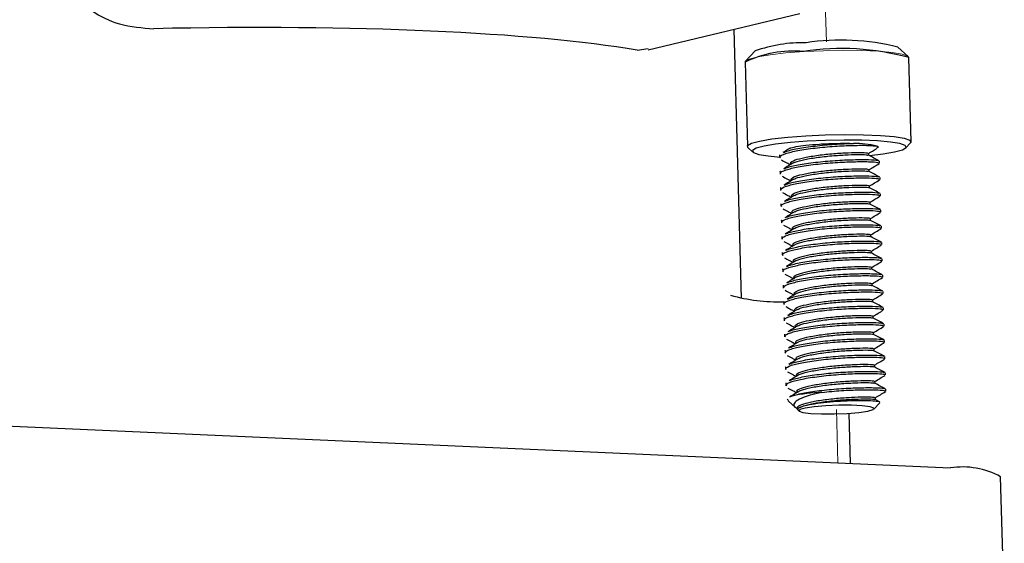
# Paper-space layout '11012-002 2of2' of a CAD drawing. Units: inches. Extents: x 0 to 17, y 0 to 11.
# Drawn here: x 2.8 to 3.7, y 6.1 to 6.6 of the extents above; entities that cross this region are included whole.
import ezdxf

# ---------------------------------------------------------------- set-up
doc = ezdxf.new("R2010")
doc.units = ezdxf.units.IN
doc.header["$MEASUREMENT"] = 0
doc.linetypes.add('PHANTOM', pattern=[0.5, 0.25, -0.05, 0.05, -0.05, 0.05, -0.05])

psp = doc.layouts.new('11012-002 2of2')

# ---------------------------------------------------------------- linework, layer by layer
at = {"color": 7, "linetype": 'PHANTOM', "lineweight": 18}
for p, q in [((3.55936, 6.53929), (3.55833, 6.57671)), ((3.57041, 6.13814), (3.56901, 6.18888))]:
    psp.add_line(p, q, dxfattribs=at)
at = {"color": 7, "linetype": 'Continuous', "lineweight": 25}
for p, q in [((3.38973, 6.53157), (3.53405, 6.5662)), ((3.47863, 6.29482), (3.47157, 6.55121)), ((3.37911, 6.53129), (3.38947, 6.53287)), ((3.49152, 6.53054), (3.48235, 6.52097)), ((3.63727, 6.52524), (3.62758, 6.53429)), ((3.48186, 6.51995), (3.48407, 6.43975)), ((3.64001, 6.44404), (3.63781, 6.52424)), ((3.48461, 6.43875), (3.48946, 6.43423)), ((3.63494, 6.43824), (3.63953, 6.44302)), ((3.51483, 6.43075), (3.51489, 6.42881)), ((3.5997, 6.43121), (3.59965, 6.43309)), ((3.61006, 6.42367), (3.61001, 6.42561)), ((3.51526, 6.41523), (3.51531, 6.41329)), ((3.52519, 6.42327), (3.52522, 6.42233)), ((3.60013, 6.41569), (3.60008, 6.41757)), ((3.52562, 6.40775), (3.52564, 6.40682)), ((3.61049, 6.40815), (3.61044, 6.41009)), ((3.51569, 6.39971), (3.51574, 6.39777)), ((3.60056, 6.40017), (3.60051, 6.40205)), ((3.52605, 6.39223), (3.52607, 6.3913)), ((3.61092, 6.39263), (3.61087, 6.39457)), ((3.51612, 6.38419), (3.51617, 6.38225)), ((3.60099, 6.38465), (3.60093, 6.38653)), ((3.61135, 6.37711), (3.61129, 6.37905)), ((3.51654, 6.36868), (3.5166, 6.36674)), ((3.52647, 6.37671), (3.5265, 6.37578)), ((3.60141, 6.36913), (3.60136, 6.37101)), ((3.5269, 6.3612), (3.52693, 6.36026)), ((3.61177, 6.36159), (3.61172, 6.36353)), ((3.51697, 6.35316), (3.51702, 6.35122)), ((3.60184, 6.35361), (3.60179, 6.35549)), ((3.52733, 6.34568), (3.52735, 6.34474)), ((3.6122, 6.34607), (3.61215, 6.34801)), ((3.5174, 6.33764), (3.51745, 6.3357)), ((3.60227, 6.33809), (3.60222, 6.33997)), ((3.61263, 6.33056), (3.61258, 6.3325)), ((3.51783, 6.32212), (3.51788, 6.32018)), ((3.52776, 6.33016), (3.52778, 6.32922)), ((3.6027, 6.32258), (3.60264, 6.32446)), ((3.52818, 6.31464), (3.52821, 6.31371)), ((3.61306, 6.31504), (3.613, 6.31698)), ((3.51825, 6.3066), (3.51831, 6.30466)), ((3.60312, 6.30706), (3.60307, 6.30894)), ((3.52861, 6.29912), (3.52864, 6.29819)), ((3.60355, 6.29154), (3.6035, 6.29342)), ((3.61348, 6.29952), (3.61343, 6.30146)), ((3.51868, 6.29108), (3.51873, 6.28914)), ((3.61391, 6.284), (3.61386, 6.28594)), ((3.51911, 6.27556), (3.51916, 6.27362)), ((3.52904, 6.2836), (3.52906, 6.28267)), ((3.60398, 6.27602), (3.60393, 6.2779)), ((3.52947, 6.26808), (3.52949, 6.26715)), ((3.61434, 6.26848), (3.61429, 6.27042)), ((3.51953, 6.26005), (3.51959, 6.25811)), ((3.60441, 6.2605), (3.60435, 6.26238)), ((3.52989, 6.25257), (3.52992, 6.25163)), ((3.60483, 6.24498), (3.60478, 6.24686)), ((3.61477, 6.25296), (3.61471, 6.2549)), ((3.51996, 6.24453), (3.52002, 6.24259)), ((3.53032, 6.23705), (3.53035, 6.23611)), ((3.61519, 6.23744), (3.61514, 6.23938)), ((3.52039, 6.22901), (3.52044, 6.22707)), ((3.60526, 6.22946), (3.60521, 6.23135)), ((3.53075, 6.22153), (3.53077, 6.22059)), ((3.61562, 6.22193), (3.61557, 6.22387)), ((3.52082, 6.21349), (3.52087, 6.21155)), ((3.60569, 6.21395), (3.60564, 6.21583)), ((3.53118, 6.20601), (3.5312, 6.20508)), ((3.60612, 6.19843), (3.60606, 6.20031)), ((3.61605, 6.20641), (3.61599, 6.20835)), ((3.52315, 6.1977), (3.522, 6.19873)), ((3.52285, 6.19738), (3.53017, 6.19054)), ((3.60456, 6.1894), (3.61031, 6.1954)), ((3.61001, 6.19636), (3.60597, 6.19851)), ((3.53189, 6.18894), (3.53349, 6.18744)), ((3.58238, 6.13761), (3.58106, 6.18539)), ((2.74242, 6.17502), (3.67756, 6.13337)), ((3.72885, 5.99824), (3.72536, 6.12487))]:
    psp.add_line(p, q, dxfattribs=at)
at = {"color": 7, "linetype": 'PHANTOM', "lineweight": 18, "flags": 128}
psp.add_lwpolyline([(3.63781, 6.52424), (3.6368, 6.5256), (3.63157, 6.52751), (3.62218, 6.5291), (3.60916, 6.53028), (3.59328, 6.53099), (3.57545, 6.53118), (3.55671, 6.53084), (3.53816, 6.53), (3.52086, 6.52869), (3.50583, 6.527), (3.49394, 6.52503), (3.48588, 6.52288), (3.48212, 6.52069), (3.48186, 6.51995)], dxfattribs=at)
at = {"color": 7, "linetype": 'Continuous', "lineweight": 25, "flags": 128}
for points in [[(3.48461, 6.43875), (3.48428, 6.44042), (3.48788, 6.44261), (3.49579, 6.44475), (3.50756, 6.44674), (3.52249, 6.44844), (3.53972, 6.44976)], [(3.54121, 6.44456), (3.52503, 6.44332), (3.51101, 6.44172), (3.49996, 6.43986), (3.49253, 6.43785), (3.48914, 6.43579), (3.49, 6.43381), (3.49506, 6.43203), (3.50401, 6.43055), (3.51549, 6.42951)], [(3.53972, 6.44976), (3.55825, 6.45062), (3.577, 6.45098), (3.59487, 6.45081), (3.61085, 6.45012), (3.62398, 6.44895), (3.63352, 6.44737), (3.6389, 6.44548), (3.63981, 6.44337), (3.63953, 6.44302)], [(3.60038, 6.43113), (3.61334, 6.43263), (3.62439, 6.43449), (3.63182, 6.43651), (3.63521, 6.43856), (3.63435, 6.44054), (3.62929, 6.44232), (3.62034, 6.4438), (3.608, 6.4449), (3.593, 6.44554), (3.57621, 6.44571), (3.55861, 6.44537), (3.54121, 6.44456)], [(3.53189, 6.18894), (3.5317, 6.18918), (3.53166, 6.1896), (3.53199, 6.19002), (3.53268, 6.19045), (3.53372, 6.19088)], [(3.57925, 6.18527), (3.59036, 6.18621), (3.59889, 6.18746), (3.60381, 6.18889), (3.60454, 6.19032), (3.60098, 6.19157), (3.59357, 6.1925), (3.5832, 6.19299), (3.57111, 6.19299), (3.55877, 6.19249), (3.54767, 6.19155), (3.53914, 6.1903), (3.53421, 6.18887), (3.53348, 6.18745), (3.53704, 6.18619), (3.54445, 6.18527), (3.55483, 6.18477), (3.56691, 6.18478), (3.57925, 6.18527)]]:
    psp.add_lwpolyline(points, dxfattribs=at)
at = {"color": 7, "linetype": 'Continuous', "lineweight": 25}
for centre, radius, start, end in [((3.53731, 6.40214), 0.13632, 88.88245, 109.62657), ((3.57312, 6.31119), 0.22965, 76.28138, 98.29895), ((3.52745, 6.42623), 0.10421, 84.4574, 115.93751), ((3.57457, 6.29733), 0.23556, 74.42711, 99.0506), ((3.58558, 6.3459), 0.09661, 76.78117, 90.27618), ((3.51463, 6.46772), 0.17616, 254.71243, 271.31518), ((3.5629, 6.02072), 0.18475, 92.42125, 101.29873), ((3.68907, 6.05948), 0.07478, 60.96969, 98.85281)]:
    psp.add_arc(centre, radius, start, end, dxfattribs=at)
psp.add_ellipse((2.84857, 6.46975), major_axis=(0.6246, 0.02313), ratio=0.127898, start_param=0.551225, end_param=1.453523, dxfattribs=at)
for points, knots in [([(2.8237, 6.62871), (2.82476, 6.62092), (2.82686, 6.60536), (2.8401, 6.58463), (2.85971, 6.56731), (2.8867, 6.55412), (2.90764, 6.5526), (2.91872, 6.55179)], [0, 0, 0, 0, 0.1742831, 0.348048, 0.5354092, 0.7541098, 1, 1, 1, 1]), ([(3.51558, 6.42884), (3.51537, 6.42909), (3.51432, 6.43036), (3.5198, 6.43288), (3.53148, 6.43573), (3.54834, 6.43821), (3.56724, 6.43994), (3.58531, 6.44067), (3.60031, 6.44078), (3.60524, 6.44023), (3.60767, 6.43996)], [0, 0, 0, 0, 0.035785, 0.175975, 0.310618, 0.449591, 0.588565, 0.723208, 0.863398, 1, 1, 1, 1]), ([(3.52484, 6.43788), (3.52415, 6.43746), (3.52188, 6.43609), (3.5196, 6.4347), (3.51802, 6.43374)], [0, 0, 0, 0, 0.304644, 1, 1, 1, 1]), ([(3.51875, 6.43374), (3.51911, 6.43405), (3.51952, 6.43441), (3.52339, 6.43574), (3.5315, 6.43767), (3.54828, 6.44015), (3.56715, 6.44188), (3.57944, 6.44237), (3.58492, 6.44251), (3.58511, 6.44251)], [0, 0, 0, 0, 0.067853, 0.07593, 0.301304, 0.533926, 0.766549, 0.991923, 1, 1, 1, 1]), ([(3.52486, 6.43785), (3.52488, 6.43787), (3.52536, 6.4384), (3.53038, 6.43945), (3.53969, 6.44083), (3.55259, 6.44193), (3.56733, 6.44258), (3.57838, 6.44264), (3.58402, 6.44254), (3.58511, 6.44251)], [0, 0, 0, 0, 0.006618, 0.184052, 0.36161, 0.556608, 0.754462, 0.952417, 1, 1, 1, 1]), ([(3.59965, 6.43301), (3.60123, 6.43396), (3.60375, 6.43548), (3.60625, 6.43699), (3.60718, 6.43755)], [0, 0, 0, 0, 0.6275612, 1, 1, 1, 1]), ([(3.60767, 6.43996), (3.60842, 6.43947), (3.6095, 6.43878), (3.6076, 6.43803), (3.60702, 6.43781)], [0, 0, 0, 0, 0.696748, 1, 1, 1, 1]), ([(3.51548, 6.43077), (3.51506, 6.43101), (3.51461, 6.43127), (3.5151, 6.43154), (3.51514, 6.43156)], [0, 0, 0, 0, 0.922264, 1, 1, 1, 1]), ([(3.51601, 6.41332), (3.51579, 6.41358), (3.51475, 6.41484), (3.52023, 6.41736), (3.5319, 6.42021), (3.54878, 6.4227), (3.56764, 6.42442), (3.58586, 6.42516), (3.60026, 6.42524), (3.609, 6.42458), (3.60926, 6.42392), (3.60937, 6.42364)], [0, 0, 0, 0, 0.032507, 0.159858, 0.28217, 0.408416, 0.534661, 0.656973, 0.784324, 0.908416, 1, 1, 1, 1]), ([(3.51677, 6.42671), (3.51845, 6.42582), (3.52124, 6.42434), (3.52402, 6.42287), (3.52513, 6.42228)], [0, 0, 0, 0, 0.602307, 1, 1, 1, 1]), ([(3.51917, 6.41822), (3.51954, 6.41853), (3.51995, 6.41889), (3.52382, 6.42022), (3.53193, 6.42215), (3.54871, 6.42463), (3.56758, 6.42636), (3.58584, 6.4271), (3.6001, 6.42717), (3.60834, 6.4266), (3.60871, 6.42606), (3.60883, 6.42588)], [0, 0, 0, 0, 0.0435061, 0.0486851, 0.1931912, 0.3423449, 0.4914986, 0.6360047, 0.7864638, 0.9330726, 1, 1, 1, 1]), ([(3.52574, 6.42329), (3.52557, 6.42351), (3.52475, 6.42459), (3.52905, 6.42675), (3.53822, 6.42917), (3.55149, 6.43134), (3.56631, 6.43292), (3.58064, 6.43368), (3.59195, 6.43397), (3.59882, 6.43364), (3.59902, 6.43324), (3.59911, 6.43307)], [0, 0, 0, 0, 0.032507, 0.159865, 0.282168, 0.408418, 0.534668, 0.656971, 0.78433, 0.908418, 1, 1, 1, 1]), ([(3.52797, 6.42395), (3.52853, 6.42423), (3.53091, 6.42538), (3.53842, 6.42724), (3.55151, 6.4294), (3.56637, 6.43098), (3.58071, 6.43174), (3.59194, 6.43203), (3.59848, 6.43173), (3.59875, 6.43139), (3.59884, 6.43128)], [0, 0, 0, 0, 0.045161, 0.189134, 0.337753, 0.486372, 0.630344, 0.780268, 0.926343, 1, 1, 1, 1]), ([(3.60971, 6.42591), (3.60802, 6.4268), (3.60465, 6.42859), (3.60125, 6.43038), (3.59956, 6.43128)], [0, 0, 0, 0, 0.500194, 1, 1, 1, 1]), ([(3.51591, 6.41526), (3.51549, 6.41549), (3.51504, 6.41575), (3.51553, 6.41602), (3.51556, 6.41605)], [0, 0, 0, 0, 0.922264, 1, 1, 1, 1]), ([(3.52792, 6.42398), (3.52635, 6.42302), (3.5232, 6.42111), (3.52003, 6.41919), (3.51844, 6.41823)], [0, 0, 0, 0, 0.499932, 1, 1, 1, 1]), ([(3.52616, 6.40777), (3.526, 6.40799), (3.52517, 6.40908), (3.52947, 6.41123), (3.53865, 6.41365), (3.55192, 6.41583), (3.56674, 6.4174), (3.58107, 6.41816), (3.59238, 6.41845), (3.59925, 6.41812), (3.59945, 6.41772), (3.59953, 6.41755)], [0, 0, 0, 0, 0.032507, 0.159865, 0.282168, 0.408418, 0.534668, 0.656971, 0.78433, 0.908418, 1, 1, 1, 1]), ([(3.52839, 6.40843), (3.52896, 6.40871), (3.53134, 6.40986), (3.53885, 6.41172), (3.55193, 6.41389), (3.56679, 6.41546), (3.58113, 6.41622), (3.59237, 6.41651), (3.5989, 6.41622), (3.59918, 6.41587), (3.59927, 6.41576)], [0, 0, 0, 0, 0.045161, 0.189134, 0.337753, 0.486372, 0.630344, 0.780268, 0.926343, 1, 1, 1, 1]), ([(3.61014, 6.41039), (3.60845, 6.41128), (3.60507, 6.41307), (3.60168, 6.41487), (3.59998, 6.41577)], [0, 0, 0, 0, 0.500194, 1, 1, 1, 1]), ([(3.60008, 6.41749), (3.60166, 6.41844), (3.60488, 6.42039), (3.60808, 6.42231), (3.60971, 6.4233)], [0, 0, 0, 0, 0.489976, 1, 1, 1, 1]), ([(3.51643, 6.3978), (3.51622, 6.39806), (3.51518, 6.39932), (3.52066, 6.40184), (3.53233, 6.40469), (3.54921, 6.40718), (3.56806, 6.4089), (3.58629, 6.40964), (3.60068, 6.40972), (3.60943, 6.40906), (3.60969, 6.4084), (3.6098, 6.40812)], [0, 0, 0, 0, 0.032507, 0.159858, 0.28217, 0.408416, 0.534661, 0.656973, 0.784324, 0.908416, 1, 1, 1, 1]), ([(3.51719, 6.41119), (3.51888, 6.4103), (3.52167, 6.40882), (3.52445, 6.40735), (3.52556, 6.40676)], [0, 0, 0, 0, 0.602307, 1, 1, 1, 1]), ([(3.52835, 6.40846), (3.52677, 6.4075), (3.52363, 6.40559), (3.52046, 6.40367), (3.51887, 6.40271)], [0, 0, 0, 0, 0.499932, 1, 1, 1, 1]), ([(3.5196, 6.4027), (3.51997, 6.40302), (3.52037, 6.40337), (3.52425, 6.4047), (3.53236, 6.40664), (3.54914, 6.40912), (3.56801, 6.41084), (3.58626, 6.41158), (3.60053, 6.41165), (3.60877, 6.41108), (3.60914, 6.41054), (3.60926, 6.41037)], [0, 0, 0, 0, 0.043506, 0.048685, 0.193191, 0.342345, 0.491499, 0.636005, 0.786464, 0.933073, 1, 1, 1, 1]), ([(3.60051, 6.40197), (3.60209, 6.40293), (3.60531, 6.40487), (3.60851, 6.4068), (3.61014, 6.40778)], [0, 0, 0, 0, 0.489976, 1, 1, 1, 1]), ([(3.51633, 6.39974), (3.51592, 6.39997), (3.51547, 6.40023), (3.51595, 6.40051), (3.51599, 6.40053)], [0, 0, 0, 0, 0.922264, 1, 1, 1, 1]), ([(3.52659, 6.39225), (3.52642, 6.39247), (3.5256, 6.39356), (3.5299, 6.39571), (3.53908, 6.39814), (3.55234, 6.40031), (3.56716, 6.40188), (3.58149, 6.40264), (3.5928, 6.40293), (3.59968, 6.4026), (3.59988, 6.4022), (3.59996, 6.40203)], [0, 0, 0, 0, 0.032507, 0.159865, 0.282168, 0.408418, 0.534668, 0.656971, 0.78433, 0.908418, 1, 1, 1, 1]), ([(3.52882, 6.39292), (3.52939, 6.39319), (3.53177, 6.39434), (3.53927, 6.3962), (3.55236, 6.39837), (3.56722, 6.39994), (3.58156, 6.40071), (3.59279, 6.40099), (3.59933, 6.4007), (3.59961, 6.40035), (3.5997, 6.40024)], [0, 0, 0, 0, 0.045161, 0.189134, 0.337753, 0.486372, 0.630344, 0.780268, 0.926343, 1, 1, 1, 1]), ([(3.61056, 6.39487), (3.60888, 6.39576), (3.6055, 6.39755), (3.60211, 6.39935), (3.60041, 6.40025)], [0, 0, 0, 0, 0.500194, 1, 1, 1, 1]), ([(3.51686, 6.38228), (3.51665, 6.38254), (3.5156, 6.38381), (3.52108, 6.38632), (3.53276, 6.38917), (3.54964, 6.39166), (3.56849, 6.39338), (3.58672, 6.39412), (3.60111, 6.3942), (3.60986, 6.39354), (3.61012, 6.39288), (3.61023, 6.3926)], [0, 0, 0, 0, 0.032507, 0.159858, 0.28217, 0.408416, 0.534661, 0.656973, 0.784324, 0.908416, 1, 1, 1, 1]), ([(3.51762, 6.39567), (3.5193, 6.39478), (3.5221, 6.3933), (3.52488, 6.39183), (3.52599, 6.39125)], [0, 0, 0, 0, 0.602307, 1, 1, 1, 1]), ([(3.52878, 6.39294), (3.5272, 6.39198), (3.52405, 6.39007), (3.52088, 6.38815), (3.5193, 6.38719)], [0, 0, 0, 0, 0.499932, 1, 1, 1, 1]), ([(3.52003, 6.38718), (3.52039, 6.3875), (3.5208, 6.38785), (3.52468, 6.38918), (3.53278, 6.39112), (3.54956, 6.3936), (3.56844, 6.39532), (3.58669, 6.39606), (3.60096, 6.39613), (3.6092, 6.39556), (3.60957, 6.39502), (3.60969, 6.39485)], [0, 0, 0, 0, 0.043506, 0.048685, 0.193191, 0.342345, 0.491499, 0.636005, 0.786464, 0.933073, 1, 1, 1, 1]), ([(3.52702, 6.37674), (3.52685, 6.37696), (3.52603, 6.37804), (3.53033, 6.38019), (3.53951, 6.38262), (3.55277, 6.38479), (3.56759, 6.38636), (3.58192, 6.38713), (3.59323, 6.38742), (3.6001, 6.38708), (3.6003, 6.38668), (3.60039, 6.38651)], [0, 0, 0, 0, 0.032507, 0.159865, 0.282168, 0.408418, 0.534668, 0.656971, 0.78433, 0.908418, 1, 1, 1, 1]), ([(3.60094, 6.38646), (3.60251, 6.38741), (3.60574, 6.38935), (3.60894, 6.39128), (3.61057, 6.39226)], [0, 0, 0, 0, 0.489976, 1, 1, 1, 1]), ([(3.51676, 6.38422), (3.51635, 6.38445), (3.5159, 6.38471), (3.51638, 6.38499), (3.51642, 6.38501)], [0, 0, 0, 0, 0.922264, 1, 1, 1, 1]), ([(3.51729, 6.36676), (3.51708, 6.36702), (3.51603, 6.36829), (3.52151, 6.37081), (3.53318, 6.37365), (3.55006, 6.37614), (3.56892, 6.37786), (3.58715, 6.3786), (3.60154, 6.37868), (3.61028, 6.37803), (3.61054, 6.37737), (3.61065, 6.37708)], [0, 0, 0, 0, 0.032507, 0.159858, 0.28217, 0.408416, 0.534661, 0.656973, 0.784324, 0.908416, 1, 1, 1, 1]), ([(3.51805, 6.38015), (3.51973, 6.37926), (3.52253, 6.37778), (3.52531, 6.37631), (3.52641, 6.37573)], [0, 0, 0, 0, 0.602307, 1, 1, 1, 1]), ([(3.52046, 6.37166), (3.52082, 6.37198), (3.52123, 6.37233), (3.5251, 6.37367), (3.53321, 6.3756), (3.54999, 6.37808), (3.56886, 6.3798), (3.58712, 6.38054), (3.60138, 6.38062), (3.60962, 6.38005), (3.61, 6.3795), (3.61011, 6.37933)], [0, 0, 0, 0, 0.043506, 0.048685, 0.193191, 0.342345, 0.491499, 0.636005, 0.786464, 0.933073, 1, 1, 1, 1]), ([(3.52925, 6.3774), (3.52982, 6.37767), (3.53219, 6.37882), (3.5397, 6.38068), (3.55279, 6.38285), (3.56765, 6.38442), (3.58199, 6.38519), (3.59322, 6.38547), (3.59976, 6.38518), (3.60003, 6.38484), (3.60013, 6.38472)], [0, 0, 0, 0, 0.045161, 0.189134, 0.337753, 0.486372, 0.630344, 0.780268, 0.926343, 1, 1, 1, 1]), ([(3.61099, 6.37935), (3.6093, 6.38024), (3.60593, 6.38203), (3.60253, 6.38383), (3.60084, 6.38473)], [0, 0, 0, 0, 0.500194, 1, 1, 1, 1]), ([(3.51719, 6.3687), (3.51677, 6.36894), (3.51632, 6.36919), (3.51681, 6.36947), (3.51685, 6.36949)], [0, 0, 0, 0, 0.922264, 1, 1, 1, 1]), ([(3.5292, 6.37742), (3.52763, 6.37646), (3.52448, 6.37455), (3.52131, 6.37263), (3.51972, 6.37167)], [0, 0, 0, 0, 0.499932, 1, 1, 1, 1]), ([(3.52745, 6.36122), (3.52728, 6.36144), (3.52645, 6.36252), (3.53076, 6.36467), (3.53993, 6.3671), (3.5532, 6.36927), (3.56802, 6.37084), (3.58235, 6.37161), (3.59366, 6.3719), (3.60053, 6.37156), (3.60073, 6.37116), (3.60082, 6.37099)], [0, 0, 0, 0, 0.032507, 0.159865, 0.282168, 0.408418, 0.534668, 0.656971, 0.78433, 0.908418, 1, 1, 1, 1]), ([(3.52968, 6.36188), (3.53024, 6.36215), (3.53262, 6.3633), (3.54013, 6.36516), (3.55322, 6.36733), (3.56808, 6.3689), (3.58242, 6.36967), (3.59365, 6.36995), (3.60019, 6.36966), (3.60046, 6.36932), (3.60055, 6.3692)], [0, 0, 0, 0, 0.045161, 0.189134, 0.337753, 0.486372, 0.630344, 0.780268, 0.926343, 1, 1, 1, 1]), ([(3.61142, 6.36383), (3.60973, 6.36473), (3.60636, 6.36651), (3.60296, 6.36831), (3.60127, 6.36921)], [0, 0, 0, 0, 0.500194, 1, 1, 1, 1]), ([(3.60136, 6.37094), (3.60294, 6.37189), (3.60616, 6.37383), (3.60936, 6.37576), (3.611, 6.37674)], [0, 0, 0, 0, 0.489976, 1, 1, 1, 1]), ([(3.51772, 6.35124), (3.5175, 6.3515), (3.51646, 6.35277), (3.52194, 6.35529), (3.53361, 6.35814), (3.55049, 6.36062), (3.56935, 6.36234), (3.58757, 6.36308), (3.60197, 6.36316), (3.61071, 6.36251), (3.61097, 6.36185), (3.61108, 6.36157)], [0, 0, 0, 0, 0.032507, 0.159858, 0.28217, 0.408416, 0.534661, 0.656973, 0.784324, 0.908416, 1, 1, 1, 1]), ([(3.51847, 6.36463), (3.52016, 6.36374), (3.52295, 6.36227), (3.52573, 6.36079), (3.52684, 6.36021)], [0, 0, 0, 0, 0.602307, 1, 1, 1, 1]), ([(3.52963, 6.3619), (3.52806, 6.36095), (3.52491, 6.35903), (3.52174, 6.35711), (3.52015, 6.35615)], [0, 0, 0, 0, 0.499932, 1, 1, 1, 1]), ([(3.52088, 6.35615), (3.52125, 6.35646), (3.52166, 6.35681), (3.52553, 6.35815), (3.53364, 6.36008), (3.55042, 6.36256), (3.56929, 6.36428), (3.58755, 6.36502), (3.60181, 6.3651), (3.61005, 6.36453), (3.61042, 6.36398), (3.61054, 6.36381)], [0, 0, 0, 0, 0.043506, 0.048685, 0.193191, 0.342345, 0.491499, 0.636005, 0.786464, 0.933073, 1, 1, 1, 1]), ([(3.60179, 6.35542), (3.60337, 6.35637), (3.60659, 6.35831), (3.60979, 6.36024), (3.61142, 6.36122)], [0, 0, 0, 0, 0.489976, 1, 1, 1, 1]), ([(3.51762, 6.35318), (3.5172, 6.35342), (3.51675, 6.35367), (3.51724, 6.35395), (3.51727, 6.35397)], [0, 0, 0, 0, 0.922264, 1, 1, 1, 1]), ([(3.52131, 6.34063), (3.52168, 6.34094), (3.52208, 6.34129), (3.52596, 6.34263), (3.53407, 6.34456), (3.55084, 6.34704), (3.56972, 6.34877), (3.58797, 6.3495), (3.60224, 6.34958), (3.61048, 6.34901), (3.61085, 6.34846), (3.61097, 6.34829)], [0, 0, 0, 0, 0.043506, 0.048685, 0.193191, 0.342345, 0.491499, 0.636005, 0.786464, 0.933073, 1, 1, 1, 1]), ([(3.52787, 6.3457), (3.52771, 6.34592), (3.52688, 6.347), (3.53118, 6.34915), (3.54036, 6.35158), (3.55363, 6.35375), (3.56845, 6.35532), (3.58278, 6.35609), (3.59409, 6.35638), (3.60096, 6.35604), (3.60116, 6.35564), (3.60124, 6.35547)], [0, 0, 0, 0, 0.032507, 0.159865, 0.282168, 0.408418, 0.534668, 0.656971, 0.78433, 0.908418, 1, 1, 1, 1]), ([(3.5301, 6.34636), (3.53067, 6.34663), (3.53305, 6.34778), (3.54056, 6.34964), (3.55364, 6.35181), (3.5685, 6.35338), (3.58284, 6.35415), (3.59408, 6.35444), (3.60061, 6.35414), (3.60089, 6.3538), (3.60098, 6.35368)], [0, 0, 0, 0, 0.045161, 0.189134, 0.337753, 0.486372, 0.630344, 0.780268, 0.926343, 1, 1, 1, 1]), ([(3.61185, 6.34831), (3.61016, 6.34921), (3.60678, 6.35099), (3.60339, 6.35279), (3.60169, 6.35369)], [0, 0, 0, 0, 0.500194, 1, 1, 1, 1]), ([(3.51814, 6.33573), (3.51793, 6.33598), (3.51689, 6.33725), (3.52236, 6.33977), (3.53404, 6.34262), (3.55092, 6.3451), (3.56977, 6.34683), (3.588, 6.34756), (3.60239, 6.34764), (3.61114, 6.34699), (3.6114, 6.34633), (3.61151, 6.34605)], [0, 0, 0, 0, 0.032507, 0.159858, 0.28217, 0.408416, 0.534661, 0.656973, 0.784324, 0.908416, 1, 1, 1, 1]), ([(3.5189, 6.34911), (3.52059, 6.34822), (3.52338, 6.34675), (3.52616, 6.34527), (3.52727, 6.34469)], [0, 0, 0, 0, 0.602307, 1, 1, 1, 1]), ([(3.53006, 6.34638), (3.52848, 6.34543), (3.52534, 6.34351), (3.52217, 6.34159), (3.52058, 6.34063)], [0, 0, 0, 0, 0.499932, 1, 1, 1, 1]), ([(3.5283, 6.33018), (3.52813, 6.3304), (3.52731, 6.33148), (3.53161, 6.33364), (3.54079, 6.33606), (3.55405, 6.33823), (3.56887, 6.3398), (3.5832, 6.34057), (3.59451, 6.34086), (3.60139, 6.34053), (3.60159, 6.34012), (3.60167, 6.33995)], [0, 0, 0, 0, 0.0325066, 0.1598655, 0.2821682, 0.4084181, 0.5346681, 0.6569708, 0.7843297, 0.9084181, 1, 1, 1, 1]), ([(3.60222, 6.3399), (3.6038, 6.34085), (3.60702, 6.34279), (3.61022, 6.34472), (3.61185, 6.3457)], [0, 0, 0, 0, 0.489976, 1, 1, 1, 1]), ([(3.51804, 6.33766), (3.51763, 6.3379), (3.51718, 6.33815), (3.51766, 6.33843), (3.5177, 6.33845)], [0, 0, 0, 0, 0.922264, 1, 1, 1, 1]), ([(3.51857, 6.32021), (3.51836, 6.32046), (3.51731, 6.32173), (3.52279, 6.32425), (3.53447, 6.3271), (3.55135, 6.32958), (3.5702, 6.33131), (3.58843, 6.33204), (3.60282, 6.33212), (3.61157, 6.33147), (3.61183, 6.33081), (3.61194, 6.33053)], [0, 0, 0, 0, 0.032507, 0.159858, 0.28217, 0.408416, 0.534661, 0.656973, 0.784324, 0.908416, 1, 1, 1, 1]), ([(3.51933, 6.3336), (3.52101, 6.33271), (3.52381, 6.33123), (3.52659, 6.32976), (3.5277, 6.32917)], [0, 0, 0, 0, 0.602307, 1, 1, 1, 1]), ([(3.53048, 6.33087), (3.52891, 6.32991), (3.52576, 6.328), (3.52259, 6.32608), (3.52101, 6.32511)], [0, 0, 0, 0, 0.499932, 1, 1, 1, 1]), ([(3.52174, 6.32511), (3.5221, 6.32542), (3.52251, 6.32578), (3.52639, 6.32711), (3.53449, 6.32904), (3.55127, 6.33152), (3.57015, 6.33325), (3.5884, 6.33399), (3.60267, 6.33406), (3.61091, 6.33349), (3.61128, 6.33294), (3.6114, 6.33277)], [0, 0, 0, 0, 0.043506, 0.048685, 0.193191, 0.342345, 0.491499, 0.636005, 0.786464, 0.933073, 1, 1, 1, 1]), ([(3.53053, 6.33084), (3.5311, 6.33112), (3.53347, 6.33226), (3.54098, 6.33412), (3.55407, 6.33629), (3.56893, 6.33786), (3.58327, 6.33863), (3.5945, 6.33892), (3.60104, 6.33862), (3.60132, 6.33828), (3.60141, 6.33817)], [0, 0, 0, 0, 0.045161, 0.189134, 0.337753, 0.486372, 0.630344, 0.780268, 0.926343, 1, 1, 1, 1]), ([(3.61227, 6.3328), (3.61059, 6.33369), (3.60721, 6.33547), (3.60382, 6.33727), (3.60212, 6.33817)], [0, 0, 0, 0, 0.500194, 1, 1, 1, 1]), ([(3.51847, 6.32214), (3.51806, 6.32238), (3.51761, 6.32264), (3.51809, 6.32291), (3.51813, 6.32294)], [0, 0, 0, 0, 0.922264, 1, 1, 1, 1]), ([(3.52873, 6.31466), (3.52856, 6.31488), (3.52774, 6.31596), (3.53204, 6.31812), (3.54122, 6.32054), (3.55448, 6.32271), (3.5693, 6.32429), (3.58363, 6.32505), (3.59494, 6.32534), (3.60181, 6.32501), (3.60201, 6.32461), (3.6021, 6.32444)], [0, 0, 0, 0, 0.032507, 0.159865, 0.282168, 0.408418, 0.534668, 0.656971, 0.78433, 0.908418, 1, 1, 1, 1]), ([(3.53096, 6.31532), (3.53153, 6.3156), (3.5339, 6.31675), (3.54141, 6.31861), (3.5545, 6.32077), (3.56936, 6.32235), (3.5837, 6.32311), (3.59493, 6.3234), (3.60147, 6.3231), (3.60174, 6.32276), (3.60184, 6.32265)], [0, 0, 0, 0, 0.045161, 0.189134, 0.337753, 0.486372, 0.630344, 0.780268, 0.926343, 1, 1, 1, 1]), ([(3.6127, 6.31728), (3.61101, 6.31817), (3.60764, 6.31996), (3.60424, 6.32175), (3.60255, 6.32265)], [0, 0, 0, 0, 0.500194, 1, 1, 1, 1]), ([(3.60265, 6.32438), (3.60422, 6.32533), (3.60745, 6.32728), (3.61065, 6.3292), (3.61228, 6.33019)], [0, 0, 0, 0, 0.489976, 1, 1, 1, 1]), ([(3.519, 6.30469), (3.51879, 6.30495), (3.51774, 6.30621), (3.52322, 6.30873), (3.53489, 6.31158), (3.55177, 6.31407), (3.57063, 6.31579), (3.58886, 6.31653), (3.60325, 6.31661), (3.61199, 6.31595), (3.61225, 6.31529), (3.61236, 6.31501)], [0, 0, 0, 0, 0.032507, 0.159858, 0.28217, 0.408416, 0.534661, 0.656973, 0.784324, 0.908416, 1, 1, 1, 1]), ([(3.51976, 6.31808), (3.52144, 6.31719), (3.52424, 6.31571), (3.52702, 6.31424), (3.52812, 6.31365)], [0, 0, 0, 0, 0.602307, 1, 1, 1, 1]), ([(3.53091, 6.31535), (3.52934, 6.31439), (3.52619, 6.31248), (3.52302, 6.31056), (3.52143, 6.3096)], [0, 0, 0, 0, 0.499932, 1, 1, 1, 1]), ([(3.52217, 6.30959), (3.52253, 6.3099), (3.52294, 6.31026), (3.52681, 6.31159), (3.53492, 6.31352), (3.5517, 6.316), (3.57057, 6.31773), (3.58883, 6.31847), (3.60309, 6.31854), (3.61133, 6.31797), (3.61171, 6.31743), (3.61182, 6.31725)], [0, 0, 0, 0, 0.0435061, 0.0486851, 0.1931912, 0.3423449, 0.4914986, 0.6360047, 0.7864638, 0.9330726, 1, 1, 1, 1]), ([(3.60307, 6.30886), (3.60465, 6.30982), (3.60787, 6.31176), (3.61107, 6.31368), (3.61271, 6.31467)], [0, 0, 0, 0, 0.4899763, 1, 1, 1, 1]), ([(3.5189, 6.30663), (3.51848, 6.30686), (3.51803, 6.30712), (3.51852, 6.3074), (3.51856, 6.30742)], [0, 0, 0, 0, 0.922264, 1, 1, 1, 1]), ([(3.52259, 6.29407), (3.52296, 6.29439), (3.52337, 6.29474), (3.52724, 6.29607), (3.53535, 6.29801), (3.55213, 6.30049), (3.571, 6.30221), (3.58926, 6.30295), (3.60352, 6.30302), (3.61176, 6.30245), (3.61213, 6.30191), (3.61225, 6.30174)], [0, 0, 0, 0, 0.043506, 0.048685, 0.193191, 0.342345, 0.491499, 0.636005, 0.786464, 0.933073, 1, 1, 1, 1]), ([(3.52916, 6.29914), (3.52899, 6.29936), (3.52816, 6.30045), (3.53247, 6.3026), (3.54164, 6.30502), (3.55491, 6.3072), (3.56973, 6.30877), (3.58406, 6.30953), (3.59537, 6.30982), (3.60224, 6.30949), (3.60244, 6.30909), (3.60253, 6.30892)], [0, 0, 0, 0, 0.0325066, 0.1598655, 0.2821682, 0.4084181, 0.5346681, 0.6569708, 0.7843297, 0.9084181, 1, 1, 1, 1]), ([(3.53139, 6.2998), (3.53195, 6.30008), (3.53433, 6.30123), (3.54184, 6.30309), (3.55493, 6.30526), (3.56979, 6.30683), (3.58413, 6.30759), (3.59536, 6.30788), (3.6019, 6.30759), (3.60217, 6.30724), (3.60226, 6.30713)], [0, 0, 0, 0, 0.045161, 0.189134, 0.337753, 0.486372, 0.630344, 0.780268, 0.926343, 1, 1, 1, 1]), ([(3.61313, 6.30176), (3.61144, 6.30265), (3.60807, 6.30444), (3.60467, 6.30624), (3.60298, 6.30714)], [0, 0, 0, 0, 0.500194, 1, 1, 1, 1]), ([(3.51943, 6.28917), (3.51921, 6.28943), (3.51817, 6.29069), (3.52365, 6.29321), (3.53532, 6.29606), (3.5522, 6.29855), (3.57106, 6.30027), (3.58928, 6.30101), (3.60368, 6.30109), (3.61242, 6.30043), (3.61268, 6.29977), (3.61279, 6.29949)], [0, 0, 0, 0, 0.032507, 0.159858, 0.28217, 0.408416, 0.534661, 0.656973, 0.784324, 0.908416, 1, 1, 1, 1]), ([(3.52018, 6.30256), (3.52187, 6.30167), (3.52466, 6.30019), (3.52744, 6.29872), (3.52855, 6.29813)], [0, 0, 0, 0, 0.602307, 1, 1, 1, 1]), ([(3.53134, 6.29983), (3.52977, 6.29887), (3.52662, 6.29696), (3.52345, 6.29504), (3.52186, 6.29408)], [0, 0, 0, 0, 0.499932, 1, 1, 1, 1]), ([(3.52958, 6.28362), (3.52942, 6.28384), (3.52859, 6.28493), (3.53289, 6.28708), (3.54207, 6.28951), (3.55534, 6.29168), (3.57016, 6.29325), (3.58449, 6.29402), (3.5958, 6.2943), (3.60267, 6.29397), (3.60287, 6.29357), (3.60295, 6.2934)], [0, 0, 0, 0, 0.032507, 0.159865, 0.282168, 0.408418, 0.534668, 0.656971, 0.78433, 0.908418, 1, 1, 1, 1]), ([(3.6035, 6.29335), (3.60508, 6.2943), (3.6083, 6.29624), (3.6115, 6.29817), (3.61313, 6.29915)], [0, 0, 0, 0, 0.489976, 1, 1, 1, 1]), ([(3.51933, 6.29111), (3.51891, 6.29134), (3.51846, 6.2916), (3.51895, 6.29188), (3.51898, 6.2919)], [0, 0, 0, 0, 0.922264, 1, 1, 1, 1]), ([(3.51985, 6.27365), (3.51964, 6.27391), (3.5186, 6.27518), (3.52407, 6.2777), (3.53575, 6.28054), (3.55263, 6.28303), (3.57148, 6.28475), (3.58971, 6.28549), (3.6041, 6.28557), (3.61285, 6.28491), (3.61311, 6.28425), (3.61322, 6.28397)], [0, 0, 0, 0, 0.032507, 0.159858, 0.28217, 0.408416, 0.534661, 0.656973, 0.784324, 0.908416, 1, 1, 1, 1]), ([(3.52061, 6.28704), (3.5223, 6.28615), (3.52509, 6.28467), (3.52787, 6.2832), (3.52898, 6.28262)], [0, 0, 0, 0, 0.602307, 1, 1, 1, 1]), ([(3.53177, 6.28431), (3.53019, 6.28335), (3.52704, 6.28144), (3.52387, 6.27952), (3.52229, 6.27856)], [0, 0, 0, 0, 0.499932, 1, 1, 1, 1]), ([(3.52302, 6.27855), (3.52339, 6.27887), (3.52379, 6.27922), (3.52767, 6.28055), (3.53578, 6.28249), (3.55255, 6.28497), (3.57143, 6.28669), (3.58968, 6.28743), (3.60395, 6.2875), (3.61219, 6.28693), (3.61256, 6.28639), (3.61268, 6.28622)], [0, 0, 0, 0, 0.043506, 0.048685, 0.193191, 0.342345, 0.491499, 0.636005, 0.786464, 0.933073, 1, 1, 1, 1]), ([(3.53181, 6.28429), (3.53238, 6.28456), (3.53476, 6.28571), (3.54227, 6.28757), (3.55535, 6.28974), (3.57021, 6.29131), (3.58455, 6.29208), (3.59579, 6.29236), (3.60232, 6.29207), (3.6026, 6.29172), (3.60269, 6.29161)], [0, 0, 0, 0, 0.045161, 0.189134, 0.337753, 0.486372, 0.630344, 0.780268, 0.926343, 1, 1, 1, 1]), ([(3.61356, 6.28624), (3.61187, 6.28713), (3.60849, 6.28892), (3.6051, 6.29072), (3.6034, 6.29162)], [0, 0, 0, 0, 0.500194, 1, 1, 1, 1]), ([(3.51975, 6.27559), (3.51934, 6.27582), (3.51889, 6.27608), (3.51937, 6.27636), (3.51941, 6.27638)], [0, 0, 0, 0, 0.922264, 1, 1, 1, 1]), ([(3.53001, 6.26811), (3.52984, 6.26833), (3.52902, 6.26941), (3.53332, 6.27156), (3.5425, 6.27399), (3.55576, 6.27616), (3.57058, 6.27773), (3.58491, 6.2785), (3.59622, 6.27879), (3.6031, 6.27845), (3.6033, 6.27805), (3.60338, 6.27788)], [0, 0, 0, 0, 0.032507, 0.159865, 0.282168, 0.408418, 0.534668, 0.656971, 0.78433, 0.908418, 1, 1, 1, 1]), ([(3.53224, 6.26877), (3.53281, 6.26904), (3.53518, 6.27019), (3.54269, 6.27205), (3.55578, 6.27422), (3.57064, 6.27579), (3.58498, 6.27656), (3.59621, 6.27684), (3.60275, 6.27655), (3.60303, 6.27621), (3.60312, 6.27609)], [0, 0, 0, 0, 0.045161, 0.189134, 0.337753, 0.486372, 0.630344, 0.780268, 0.926343, 1, 1, 1, 1]), ([(3.61398, 6.27072), (3.6123, 6.27162), (3.60892, 6.2734), (3.60553, 6.2752), (3.60383, 6.2761)], [0, 0, 0, 0, 0.500194, 1, 1, 1, 1]), ([(3.60393, 6.27783), (3.60551, 6.27878), (3.60873, 6.28072), (3.61193, 6.28265), (3.61356, 6.28363)], [0, 0, 0, 0, 0.489976, 1, 1, 1, 1]), ([(3.52028, 6.25813), (3.52007, 6.25839), (3.51902, 6.25966), (3.5245, 6.26218), (3.53618, 6.26502), (3.55306, 6.26751), (3.57191, 6.26923), (3.59014, 6.26997), (3.60453, 6.27005), (3.61328, 6.2694), (3.61353, 6.26874), (3.61364, 6.26845)], [0, 0, 0, 0, 0.032507, 0.159858, 0.28217, 0.408416, 0.534661, 0.656973, 0.784324, 0.908416, 1, 1, 1, 1]), ([(3.52104, 6.27152), (3.52272, 6.27063), (3.52552, 6.26915), (3.5283, 6.26768), (3.5294, 6.2671)], [0, 0, 0, 0, 0.602307, 1, 1, 1, 1]), ([(3.53219, 6.26879), (3.53062, 6.26783), (3.52747, 6.26592), (3.5243, 6.264), (3.52272, 6.26304)], [0, 0, 0, 0, 0.4999325, 1, 1, 1, 1]), ([(3.52345, 6.26303), (3.52381, 6.26335), (3.52422, 6.2637), (3.5281, 6.26504), (3.5362, 6.26697), (3.55298, 6.26945), (3.57185, 6.27117), (3.59011, 6.27191), (3.60438, 6.27199), (3.61262, 6.27142), (3.61299, 6.27087), (3.61311, 6.2707)], [0, 0, 0, 0, 0.043506, 0.048685, 0.193191, 0.342345, 0.491499, 0.636005, 0.786464, 0.933073, 1, 1, 1, 1]), ([(3.60436, 6.26231), (3.60593, 6.26326), (3.60915, 6.2652), (3.61236, 6.26713), (3.61399, 6.26811)], [0, 0, 0, 0, 0.489976, 1, 1, 1, 1]), ([(3.52018, 6.26007), (3.51977, 6.26031), (3.51932, 6.26056), (3.5198, 6.26084), (3.51984, 6.26086)], [0, 0, 0, 0, 0.922264, 1, 1, 1, 1]), ([(3.52147, 6.256), (3.52315, 6.25511), (3.52595, 6.25364), (3.52873, 6.25216), (3.52983, 6.25158)], [0, 0, 0, 0, 0.602307, 1, 1, 1, 1]), ([(3.52388, 6.24752), (3.52424, 6.24783), (3.52465, 6.24818), (3.52852, 6.24952), (3.53663, 6.25145), (3.55341, 6.25393), (3.57228, 6.25565), (3.59054, 6.25639), (3.6048, 6.25647), (3.61304, 6.2559), (3.61342, 6.25535), (3.61353, 6.25518)], [0, 0, 0, 0, 0.043506, 0.048685, 0.193191, 0.342345, 0.491499, 0.636005, 0.786464, 0.933073, 1, 1, 1, 1]), ([(3.53044, 6.25259), (3.53027, 6.25281), (3.52945, 6.25389), (3.53375, 6.25604), (3.54293, 6.25847), (3.55619, 6.26064), (3.57101, 6.26221), (3.58534, 6.26298), (3.59665, 6.26327), (3.60352, 6.26293), (3.60372, 6.26253), (3.60381, 6.26236)], [0, 0, 0, 0, 0.032507, 0.159865, 0.282168, 0.408418, 0.534668, 0.656971, 0.78433, 0.908418, 1, 1, 1, 1]), ([(3.53267, 6.25325), (3.53324, 6.25352), (3.53561, 6.25467), (3.54312, 6.25653), (3.55621, 6.2587), (3.57107, 6.26027), (3.58541, 6.26104), (3.59664, 6.26132), (3.60318, 6.26103), (3.60345, 6.26069), (3.60355, 6.26057)], [0, 0, 0, 0, 0.045161, 0.189134, 0.337753, 0.486372, 0.630344, 0.780268, 0.926343, 1, 1, 1, 1]), ([(3.61441, 6.2552), (3.61272, 6.2561), (3.60935, 6.25788), (3.60595, 6.25968), (3.60426, 6.26058)], [0, 0, 0, 0, 0.500194, 1, 1, 1, 1]), ([(3.52071, 6.24261), (3.5205, 6.24287), (3.51945, 6.24414), (3.52493, 6.24666), (3.5366, 6.24951), (3.55348, 6.25199), (3.57234, 6.25372), (3.59057, 6.25445), (3.60496, 6.25453), (3.6137, 6.25388), (3.61396, 6.25322), (3.61407, 6.25294)], [0, 0, 0, 0, 0.032507, 0.159858, 0.28217, 0.408416, 0.534661, 0.656973, 0.784324, 0.908416, 1, 1, 1, 1]), ([(3.53262, 6.25327), (3.53105, 6.25232), (3.5279, 6.2504), (3.52473, 6.24848), (3.52314, 6.24752)], [0, 0, 0, 0, 0.499932, 1, 1, 1, 1]), ([(3.53087, 6.23707), (3.5307, 6.23729), (3.52987, 6.23837), (3.53418, 6.24053), (3.54335, 6.24295), (3.55662, 6.24512), (3.57144, 6.24669), (3.58577, 6.24746), (3.59708, 6.24775), (3.60395, 6.24742), (3.60415, 6.24701), (3.60424, 6.24684)], [0, 0, 0, 0, 0.032507, 0.159865, 0.282168, 0.408418, 0.534668, 0.656971, 0.78433, 0.908418, 1, 1, 1, 1]), ([(3.60478, 6.24679), (3.60636, 6.24774), (3.60958, 6.24968), (3.61278, 6.25161), (3.61442, 6.25259)], [0, 0, 0, 0, 0.489976, 1, 1, 1, 1]), ([(3.52061, 6.24455), (3.52019, 6.24479), (3.51974, 6.24504), (3.52023, 6.24532), (3.52027, 6.24534)], [0, 0, 0, 0, 0.922264, 1, 1, 1, 1]), ([(3.52114, 6.2271), (3.52092, 6.22735), (3.51988, 6.22862), (3.52536, 6.23114), (3.53703, 6.23399), (3.55391, 6.23647), (3.57276, 6.2382), (3.59099, 6.23893), (3.60539, 6.23901), (3.61413, 6.23836), (3.61439, 6.2377), (3.6145, 6.23742)], [0, 0, 0, 0, 0.032507, 0.159858, 0.28217, 0.408416, 0.534661, 0.656973, 0.784324, 0.908416, 1, 1, 1, 1]), ([(3.52189, 6.24048), (3.52358, 6.23959), (3.52637, 6.23812), (3.52915, 6.23665), (3.53026, 6.23606)], [0, 0, 0, 0, 0.602307, 1, 1, 1, 1]), ([(3.53305, 6.23775), (3.53148, 6.2368), (3.52833, 6.23488), (3.52516, 6.23296), (3.52357, 6.232)], [0, 0, 0, 0, 0.4999325, 1, 1, 1, 1]), ([(3.5243, 6.232), (3.52467, 6.23231), (3.52508, 6.23266), (3.52895, 6.234), (3.53706, 6.23593), (3.55384, 6.23841), (3.57271, 6.24014), (3.59096, 6.24087), (3.60523, 6.24095), (3.61347, 6.24038), (3.61384, 6.23983), (3.61396, 6.23966)], [0, 0, 0, 0, 0.043506, 0.048685, 0.193191, 0.342345, 0.491499, 0.636005, 0.786464, 0.933073, 1, 1, 1, 1]), ([(3.5331, 6.23773), (3.53366, 6.238), (3.53604, 6.23915), (3.54355, 6.24101), (3.55664, 6.24318), (3.5715, 6.24475), (3.58584, 6.24552), (3.59707, 6.24581), (3.60361, 6.24551), (3.60388, 6.24517), (3.60397, 6.24505)], [0, 0, 0, 0, 0.045161, 0.189134, 0.337753, 0.486372, 0.630344, 0.780268, 0.926343, 1, 1, 1, 1]), ([(3.61484, 6.23969), (3.61315, 6.24058), (3.60978, 6.24236), (3.60638, 6.24416), (3.60468, 6.24506)], [0, 0, 0, 0, 0.500194, 1, 1, 1, 1]), ([(3.60521, 6.23127), (3.60679, 6.23222), (3.61001, 6.23416), (3.61321, 6.23609), (3.61484, 6.23707)], [0, 0, 0, 0, 0.489976, 1, 1, 1, 1]), ([(3.52104, 6.22903), (3.52062, 6.22927), (3.52017, 6.22952), (3.52066, 6.2298), (3.52069, 6.22982)], [0, 0, 0, 0, 0.922264, 1, 1, 1, 1]), ([(3.53129, 6.22155), (3.53113, 6.22177), (3.5303, 6.22285), (3.5346, 6.22501), (3.54378, 6.22743), (3.55705, 6.2296), (3.57187, 6.23117), (3.5862, 6.23194), (3.59751, 6.23223), (3.60438, 6.2319), (3.60458, 6.2315), (3.60466, 6.23132)], [0, 0, 0, 0, 0.032507, 0.159865, 0.282168, 0.408418, 0.534668, 0.656971, 0.78433, 0.908418, 1, 1, 1, 1]), ([(3.53352, 6.22221), (3.53409, 6.22249), (3.53647, 6.22364), (3.54398, 6.22549), (3.55706, 6.22766), (3.57192, 6.22923), (3.58626, 6.23), (3.5975, 6.23029), (3.60403, 6.22999), (3.60431, 6.22965), (3.6044, 6.22954)], [0, 0, 0, 0, 0.045161, 0.189134, 0.337753, 0.486372, 0.630344, 0.780268, 0.926343, 1, 1, 1, 1]), ([(3.61527, 6.22417), (3.61358, 6.22506), (3.6102, 6.22684), (3.60681, 6.22864), (3.60511, 6.22954)], [0, 0, 0, 0, 0.500194, 1, 1, 1, 1]), ([(3.52156, 6.21158), (3.52135, 6.21183), (3.52031, 6.2131), (3.52578, 6.21562), (3.53746, 6.21847), (3.55434, 6.22095), (3.57319, 6.22268), (3.59142, 6.22341), (3.60581, 6.2235), (3.61456, 6.22284), (3.61482, 6.22218), (3.61493, 6.2219)], [0, 0, 0, 0, 0.032507, 0.159858, 0.28217, 0.408416, 0.534661, 0.656973, 0.784324, 0.908416, 1, 1, 1, 1]), ([(3.52232, 6.22497), (3.52401, 6.22408), (3.5268, 6.2226), (3.52958, 6.22113), (3.53069, 6.22054)], [0, 0, 0, 0, 0.602307, 1, 1, 1, 1]), ([(3.53348, 6.22224), (3.5319, 6.22128), (3.52875, 6.21937), (3.52558, 6.21745), (3.524, 6.21648)], [0, 0, 0, 0, 0.4999325, 1, 1, 1, 1]), ([(3.52473, 6.21648), (3.5251, 6.21679), (3.5255, 6.21715), (3.52938, 6.21848), (3.53749, 6.22041), (3.55426, 6.22289), (3.57314, 6.22462), (3.59139, 6.22536), (3.60566, 6.22543), (3.6139, 6.22486), (3.61427, 6.22431), (3.61439, 6.22414)], [0, 0, 0, 0, 0.043506, 0.048685, 0.193191, 0.342345, 0.491499, 0.636005, 0.786464, 0.933073, 1, 1, 1, 1]), ([(3.60564, 6.21575), (3.60722, 6.2167), (3.61044, 6.21865), (3.61364, 6.22057), (3.61527, 6.22156)], [0, 0, 0, 0, 0.489976, 1, 1, 1, 1]), ([(3.52146, 6.21351), (3.52105, 6.21375), (3.5206, 6.21401), (3.52108, 6.21428), (3.52112, 6.21431)], [0, 0, 0, 0, 0.922264, 1, 1, 1, 1]), ([(3.52275, 6.20945), (3.52443, 6.20856), (3.52723, 6.20708), (3.53001, 6.20561), (3.53111, 6.20502)], [0, 0, 0, 0, 0.602307, 1, 1, 1, 1]), ([(3.52671, 6.20189), (3.52681, 6.20193), (3.52975, 6.20296), (3.53794, 6.20489), (3.55468, 6.20737), (3.57357, 6.2091), (3.59182, 6.20984), (3.60609, 6.20991), (3.61433, 6.20934), (3.6147, 6.2088), (3.61482, 6.20862)], [0, 0, 0, 0, 0.005415, 0.156494, 0.312431, 0.468369, 0.619448, 0.776751, 0.930028, 1, 1, 1, 1]), ([(3.53172, 6.20603), (3.53155, 6.20625), (3.53073, 6.20733), (3.53503, 6.20949), (3.54421, 6.21191), (3.55747, 6.21408), (3.57229, 6.21566), (3.58662, 6.21642), (3.59793, 6.21671), (3.60481, 6.21638), (3.60501, 6.21598), (3.60509, 6.21581)], [0, 0, 0, 0, 0.0325066, 0.1598655, 0.2821682, 0.4084181, 0.5346681, 0.6569708, 0.7843297, 0.9084181, 1, 1, 1, 1]), ([(3.53395, 6.20669), (3.53452, 6.20697), (3.53689, 6.20812), (3.5444, 6.20998), (3.55749, 6.21214), (3.57235, 6.21372), (3.58669, 6.21448), (3.59792, 6.21477), (3.60446, 6.21448), (3.60474, 6.21413), (3.60483, 6.21402)], [0, 0, 0, 0, 0.045161, 0.189134, 0.337753, 0.486372, 0.630344, 0.780268, 0.926343, 1, 1, 1, 1]), ([(3.61569, 6.20865), (3.61401, 6.20954), (3.61063, 6.21133), (3.60724, 6.21313), (3.60554, 6.21402)], [0, 0, 0, 0, 0.500194, 1, 1, 1, 1]), ([(3.5339, 6.20672), (3.53233, 6.20576), (3.52918, 6.20385), (3.52601, 6.20193), (3.52443, 6.20097)], [0, 0, 0, 0, 0.4999325, 1, 1, 1, 1]), ([(3.52465, 6.20107), (3.52467, 6.20109), (3.52497, 6.20137), (3.52586, 6.20164), (3.52671, 6.20189)], [0, 0, 0, 0, 0.055565, 1, 1, 1, 1]), ([(3.5551, 6.20531), (3.55126, 6.20439), (3.54277, 6.20236), (3.53301, 6.19901), (3.52824, 6.19515), (3.5281, 6.19184), (3.53109, 6.19017), (3.53214, 6.18958)], [0, 0, 0, 0, 0.19915, 0.44133, 0.674278, 0.885527, 1, 1, 1, 1]), ([(3.53296, 6.18904), (3.53226, 6.18974), (3.5307, 6.1913), (3.53528, 6.19396), (3.54468, 6.1964), (3.55789, 6.19857), (3.57272, 6.20014), (3.58705, 6.2009), (3.59836, 6.20119), (3.60523, 6.20086), (3.60543, 6.20046), (3.60552, 6.20029)], [0, 0, 0, 0, 0.097225, 0.216065, 0.330186, 0.447991, 0.565796, 0.679917, 0.798757, 0.914544, 1, 1, 1, 1]), ([(3.5551, 6.20531), (3.56131, 6.20594), (3.57353, 6.20719), (3.59187, 6.20789), (3.60623, 6.20798), (3.61499, 6.20732), (3.61525, 6.20666), (3.61535, 6.20638)], [0, 0, 0, 0, 0.213403, 0.420156, 0.635426, 0.845188, 1, 1, 1, 1]), ([(3.60607, 6.20023), (3.60764, 6.20119), (3.61086, 6.20313), (3.61407, 6.20505), (3.6157, 6.20604)], [0, 0, 0, 0, 0.489976, 1, 1, 1, 1]), ([(3.53372, 6.19088), (3.53449, 6.19125), (3.53703, 6.1925), (3.5448, 6.19446), (3.55792, 6.19663), (3.57278, 6.1982), (3.58712, 6.19896), (3.59835, 6.19925), (3.60489, 6.19896), (3.60516, 6.19861), (3.60526, 6.1985)], [0, 0, 0, 0, 0.060531, 0.202186, 0.348412, 0.494639, 0.636294, 0.783805, 0.927529, 1, 1, 1, 1]), ([(3.53372, 6.19088), (3.53532, 6.19154), (3.53851, 6.19287), (3.54791, 6.1946), (3.55958, 6.19612), (3.57274, 6.19718), (3.58575, 6.19766), (3.59731, 6.19772), (3.60589, 6.19729), (3.61062, 6.19648), (3.61026, 6.19586), (3.61011, 6.19559)], [0, 0, 0, 0, 0.108437, 0.2168, 0.328686, 0.441929, 0.555124, 0.671057, 0.789106, 0.907128, 1, 1, 1, 1])]:
    psp.add_open_spline(points, degree=3, knots=knots, dxfattribs=at)

doc.saveas('drawing.dxf')
